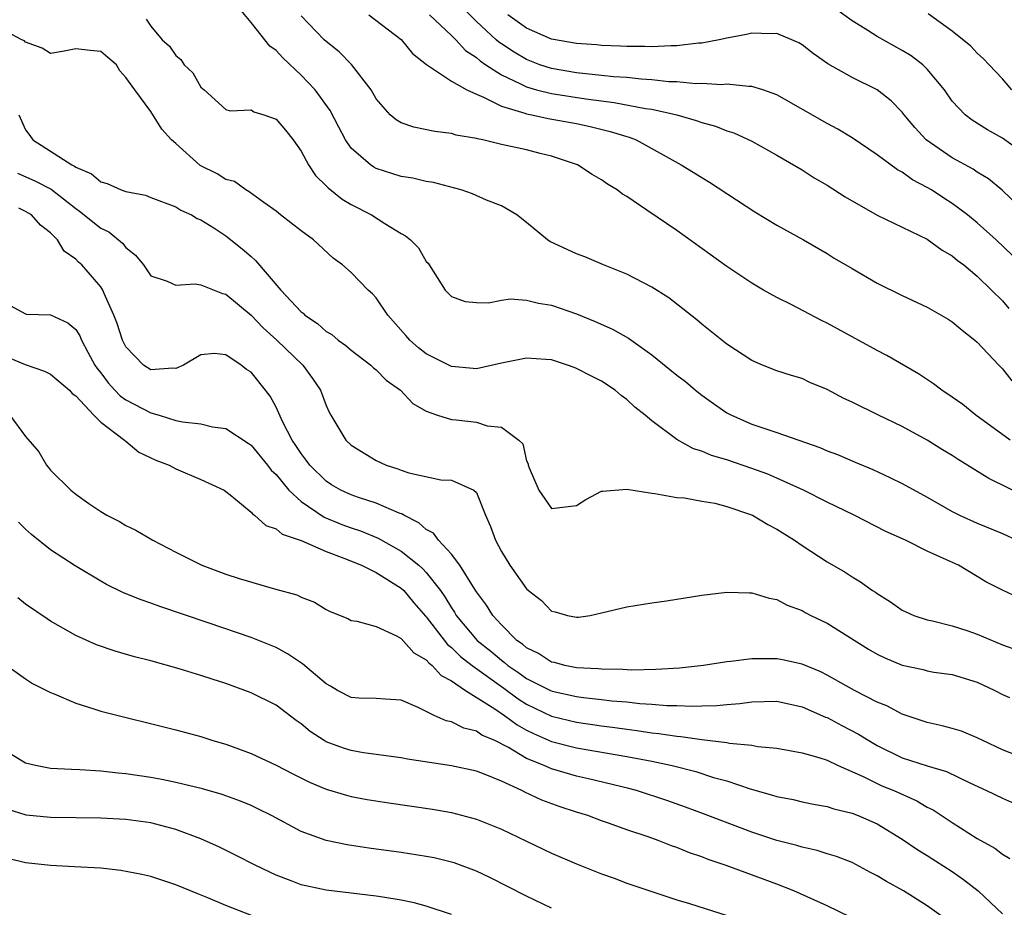
# Model space of a CAD drawing. Units: inches. Extents: x 2649000 to 2650152, y 1470843 to 1473000.
# Drawn here: x 2649253 to 2649331, y 1472732 to 1472803 of the extents above; entities that cross this region are included whole.
import ezdxf

# ---------------------------------------------------------------- set-up
doc = ezdxf.new("R2010")
doc.units = ezdxf.units.IN
doc.header["$MEASUREMENT"] = 0
doc.layers.add('LD26491470_2ft', color=24, linetype='Continuous')

msp = doc.modelspace()

# ---------------------------------------------------------------- linework, layer by layer
at = {"layer": 'LD26491470_2ft'}
for points, elevation in [([(2649333, 1472764.433), (2649329.928, 1472765.928), (2649327.461, 1472767.461), (2649327, 1472767.776), (2649326.231, 1472768.231), (2649325, 1472769.011), (2649323, 1472770.097), (2649321.103, 1472771), (2649319, 1472772.03), (2649318.336, 1472772.336), (2649317, 1472773.048), (2649315.619, 1472773.619), (2649315, 1472773.923), (2649314.173, 1472774.173), (2649313, 1472774.555), (2649311.856, 1472775), (2649311, 1472775.357), (2649309, 1472776.674), (2649307, 1472778.268), (2649306.613, 1472778.613), (2649304.363, 1472780.363), (2649303, 1472781.233), (2649301, 1472782.278), (2649299.161, 1472783), (2649297.646, 1472783.646), (2649297, 1472783.893), (2649294.868, 1472784.868), (2649294.664, 1472785), (2649293, 1472786.396), (2649292.235, 1472787), (2649291, 1472787.725), (2649289.812, 1472788.188), (2649288.689, 1472788.689), (2649287.774, 1472789), (2649287.175, 1472789.175), (2649285.583, 1472789.583), (2649285, 1472789.67), (2649283.933, 1472789.932), (2649283, 1472790.081), (2649281, 1472790.723), (2649280.815, 1472790.815), (2649280.54, 1472791), (2649279, 1472792.347), (2649278.536, 1472793), (2649278.006, 1472794.006), (2649277.334, 1472795.334), (2649276.128, 1472797), (2649275, 1472798.176), (2649273.542, 1472799.542), (2649273, 1472800.149), (2649272.499, 1472800.499), (2649271, 1472802.389), (2649269.818, 1472803.818)], 9006), ([(2649331.79, 1472783.79), (2649330.509, 1472785), (2649329, 1472786.361), (2649328.202, 1472787), (2649327, 1472787.919), (2649326.336, 1472788.336), (2649325.329, 1472789), (2649325, 1472789.199), (2649323.814, 1472789.814), (2649323, 1472790.414), (2649322.614, 1472790.614), (2649321, 1472791.805), (2649319, 1472793.155), (2649317.864, 1472793.864), (2649317, 1472794.32), (2649313, 1472796.597), (2649311.861, 1472797), (2649311, 1472797.276), (2649310.742, 1472797.258), (2649309, 1472797.441), (2649308.598, 1472797.402), (2649307, 1472797.506), (2649306.511, 1472797.489), (2649305, 1472797.632), (2649304.357, 1472797.643), (2649303, 1472797.795), (2649302.162, 1472797.837), (2649301, 1472797.972), (2649299.96, 1472798.04), (2649299, 1472798.156), (2649297.732, 1472798.268), (2649297, 1472798.363), (2649295, 1472798.693), (2649294.063, 1472799), (2649293, 1472799.418), (2649292.007, 1472800.007), (2649291, 1472800.662), (2649290.798, 1472800.798), (2649290.572, 1472801), (2649289, 1472802.466), (2649287.735, 1472803.735)], 9014), ([(2649333, 1472791.686), (2649331, 1472793.125), (2649329.799, 1472793.799), (2649328.578, 1472794.578), (2649328.025, 1472795), (2649327, 1472796.099), (2649326.368, 1472797), (2649325, 1472798.644), (2649324.635, 1472799), (2649323.71, 1472799.71), (2649323, 1472800.152), (2649321, 1472801.269), (2649320.248, 1472801.752), (2649319, 1472802.514), (2649317, 1472803.957)], 9018), ([(2649262.636, 1472802.636), (2649263, 1472802.093), (2649263.917, 1472801), (2649264.493, 1472800.493), (2649265, 1472799.735), (2649265.409, 1472799.409), (2649265.657, 1472799), (2649266.352, 1472798.352), (2649267, 1472797.22), (2649267.261, 1472797), (2649269, 1472795.413), (2649269.325, 1472795.325), (2649271, 1472795.387), (2649271.238, 1472795.238), (2649272.025, 1472795), (2649273, 1472794.657), (2649273.767, 1472793.767), (2649274.368, 1472793), (2649275, 1472792.101), (2649275.602, 1472791), (2649276.148, 1472790.148), (2649277, 1472789.333), (2649277.155, 1472789.155), (2649278.271, 1472788.271), (2649279, 1472787.838), (2649280.631, 1472787), (2649281.686, 1472786.314), (2649283, 1472785.518), (2649283.34, 1472785.34), (2649283.725, 1472785), (2649284.366, 1472784.366), (2649285, 1472783.276), (2649285.134, 1472783.134), (2649285.231, 1472783), (2649286.517, 1472781), (2649287, 1472780.48), (2649288.093, 1472780.093), (2649289, 1472779.993), (2649289.967, 1472779.967), (2649291, 1472780.194), (2649291.712, 1472780.288), (2649293, 1472780.183), (2649293.947, 1472779.947), (2649295, 1472779.789), (2649297, 1472779.102), (2649298.489, 1472778.489), (2649299.871, 1472777.871), (2649301.145, 1472777.145), (2649303, 1472775.824), (2649305, 1472774.201), (2649305.684, 1472773.684), (2649306.496, 1472773), (2649307, 1472772.602), (2649307.926, 1472771.926), (2649309, 1472771.199), (2649309.366, 1472771), (2649311, 1472770.289), (2649312.098, 1472769.902), (2649313, 1472769.614), (2649316.417, 1472768.417), (2649317, 1472768.162), (2649317.846, 1472767.846), (2649319.249, 1472767.249), (2649320.651, 1472766.651), (2649322.024, 1472766.024), (2649323, 1472765.528), (2649325, 1472764.442), (2649327, 1472763.302), (2649327.588, 1472763), (2649329, 1472762.361), (2649331, 1472761.532), (2649332.154, 1472761)], 9004), ([(2649331.632, 1472769), (2649328.89, 1472771), (2649327.84, 1472771.84), (2649327, 1472772.436), (2649326.155, 1472773), (2649325.509, 1472773.509), (2649324.311, 1472774.311), (2649321.771, 1472775.771), (2649321, 1472776.158), (2649317, 1472778.343), (2649316.555, 1472778.555), (2649314.185, 1472779.815), (2649313, 1472780.409), (2649311.932, 1472781), (2649311, 1472781.538), (2649309, 1472782.867), (2649305, 1472785.748), (2649302.616, 1472787.384), (2649301, 1472788.473), (2649300.662, 1472788.662), (2649300.226, 1472789), (2649299.471, 1472789.471), (2649299, 1472789.814), (2649298.242, 1472790.242), (2649297.077, 1472791), (2649295, 1472791.705), (2649294.086, 1472791.914), (2649293, 1472792.192), (2649291, 1472792.64), (2649289.521, 1472793), (2649289.083, 1472793.083), (2649289, 1472793.12), (2649287.386, 1472793.386), (2649287, 1472793.513), (2649285.669, 1472793.669), (2649284.002, 1472794.002), (2649283, 1472794.351), (2649282.587, 1472794.587), (2649282.123, 1472795), (2649281, 1472796.285), (2649280.585, 1472797), (2649279.014, 1472799.014), (2649278.03, 1472800.03), (2649277, 1472800.856), (2649276.855, 1472801), (2649275, 1472802.91)], 9008), ([(2649280.405, 1472803), (2649283, 1472801.028), (2649283.897, 1472799.897), (2649285.013, 1472799.014), (2649287, 1472797.683), (2649288.245, 1472797), (2649289, 1472796.646), (2649289.578, 1472796.422), (2649291, 1472795.686), (2649292.871, 1472795.129), (2649293, 1472795.076), (2649293.427, 1472795), (2649294.719, 1472794.719), (2649297, 1472794.306), (2649298.077, 1472794.077), (2649299.679, 1472793.679), (2649301, 1472793.258), (2649301.206, 1472793.206), (2649301.756, 1472793), (2649305.349, 1472791), (2649307, 1472789.983), (2649307.62, 1472789.62), (2649311.245, 1472787.245), (2649313, 1472786.196), (2649315.13, 1472785), (2649317, 1472783.907), (2649317.559, 1472783.559), (2649319, 1472782.708), (2649321, 1472781.553), (2649323, 1472780.552), (2649325, 1472779.631), (2649326.675, 1472778.675), (2649327, 1472778.468), (2649327.789, 1472777.789), (2649328.804, 1472777), (2649329, 1472776.831), (2649330.712, 1472775), (2649331, 1472774.709), (2649331.753, 1472773.752)], 9010), ([(2649285.261, 1472803), (2649287, 1472801.345), (2649287.345, 1472801), (2649288.135, 1472800.135), (2649289, 1472799.581), (2649289.307, 1472799.306), (2649289.763, 1472799), (2649291, 1472798.193), (2649292.516, 1472797.484), (2649293, 1472797.228), (2649293.81, 1472797), (2649295, 1472796.695), (2649297.733, 1472796.267), (2649299.99, 1472795.99), (2649302.497, 1472795.503), (2649303, 1472795.442), (2649305.008, 1472795.008), (2649306.558, 1472794.558), (2649307, 1472794.377), (2649308.089, 1472794.089), (2649309, 1472793.717), (2649309.553, 1472793.553), (2649311, 1472792.9), (2649313, 1472791.784), (2649315, 1472790.597), (2649315.97, 1472789.97), (2649317, 1472789.368), (2649318.449, 1472788.449), (2649321, 1472786.995), (2649325, 1472785.055), (2649326.189, 1472784.189), (2649327, 1472783.741), (2649327.395, 1472783.395), (2649327.928, 1472783), (2649329, 1472782.116), (2649330.142, 1472781), (2649331, 1472780.136), (2649331.523, 1472779.523)], 9012), ([(2649333.022, 1472787), (2649330.975, 1472788.975), (2649329.884, 1472789.884), (2649329, 1472790.419), (2649328.657, 1472790.656), (2649327, 1472791.556), (2649324.91, 1472793), (2649323.996, 1472793.996), (2649323.162, 1472795), (2649323, 1472795.215), (2649322.125, 1472796.125), (2649321.007, 1472797), (2649319, 1472797.995), (2649317.065, 1472799.065), (2649315.895, 1472799.895), (2649315, 1472800.595), (2649314.745, 1472800.745), (2649314.179, 1472801), (2649313, 1472801.492), (2649312.525, 1472801.474), (2649311, 1472801.535), (2649310.574, 1472801.427), (2649309, 1472801.137), (2649308.387, 1472801), (2649307, 1472800.736), (2649306.725, 1472800.725), (2649305, 1472800.504), (2649304.514, 1472800.514), (2649303, 1472800.428), (2649302.461, 1472800.461), (2649301, 1472800.458), (2649300.498, 1472800.498), (2649299, 1472800.541), (2649298.586, 1472800.586), (2649297, 1472800.689), (2649295, 1472801.053), (2649293, 1472801.933), (2649291.519, 1472803)], 9016), ([(2649331.763, 1472797), (2649331, 1472797.888), (2649329.956, 1472799), (2649329.485, 1472799.485), (2649329, 1472799.933), (2649328.476, 1472800.476), (2649327, 1472801.699), (2649325.071, 1472803.071)], 9020), ([(2649332.376, 1472756.376), (2649331.003, 1472757.003), (2649329.685, 1472757.685), (2649329, 1472758.108), (2649327.494, 1472759), (2649326.55, 1472759.45), (2649325, 1472760.133), (2649323.254, 1472761), (2649321.7, 1472761.7), (2649319.162, 1472763), (2649317, 1472764.042), (2649315.111, 1472765), (2649313, 1472765.955), (2649312.272, 1472766.272), (2649311, 1472766.739), (2649309, 1472767.418), (2649307.781, 1472767.781), (2649307, 1472768.124), (2649306.322, 1472768.322), (2649305, 1472769.045), (2649303, 1472770.535), (2649302.474, 1472771), (2649301.645, 1472771.645), (2649301, 1472772.249), (2649300.56, 1472772.56), (2649300.079, 1472773), (2649299, 1472773.715), (2649298.137, 1472774.137), (2649297, 1472774.738), (2649296.799, 1472774.799), (2649296.271, 1472775), (2649295, 1472775.409), (2649294.542, 1472775.457), (2649293, 1472775.565), (2649291, 1472775.149), (2649289, 1472774.706), (2649288.742, 1472774.742), (2649287, 1472774.894), (2649285, 1472775.913), (2649284.388, 1472776.388), (2649283.692, 1472777), (2649283.363, 1472777.363), (2649281.93, 1472779), (2649281, 1472780.367), (2649280.692, 1472780.692), (2649280.357, 1472781), (2649279, 1472782.397), (2649278.309, 1472783), (2649277.555, 1472783.555), (2649276, 1472785), (2649275, 1472785.736), (2649273.354, 1472787), (2649273, 1472787.292), (2649272.015, 1472787.985), (2649270.859, 1472788.859), (2649270.585, 1472789), (2649269.682, 1472789.682), (2649269, 1472789.828), (2649268.294, 1472790.294), (2649266.939, 1472790.939), (2649265, 1472792.714), (2649264.649, 1472793), (2649263.867, 1472793.867), (2649263, 1472795.266), (2649261.71, 1472797), (2649261, 1472797.991), (2649260.524, 1472798.525), (2649260.268, 1472799), (2649259.573, 1472799.573), (2649259, 1472800.072), (2649258.147, 1472800.147), (2649257, 1472800.28), (2649256.087, 1472800.087), (2649255, 1472799.889), (2649254.32, 1472800.321), (2649253, 1472800.808), (2649252.908, 1472800.908), (2649252.695, 1472801), (2649251, 1472801.893)], 9002), ([(2649252.467, 1472795), (2649253, 1472793.799), (2649253.348, 1472793.348), (2649253.574, 1472793), (2649256.701, 1472791), (2649256.905, 1472790.906), (2649257, 1472790.826), (2649258.273, 1472790.273), (2649259, 1472789.64), (2649259.52, 1472789.519), (2649260.636, 1472789), (2649261, 1472788.865), (2649262.576, 1472788.576), (2649263, 1472788.396), (2649265, 1472787.652), (2649265.391, 1472787.391), (2649266.25, 1472787), (2649266.712, 1472786.712), (2649267, 1472786.606), (2649268.034, 1472785.967), (2649269, 1472785.327), (2649270.3, 1472784.3), (2649271, 1472783.669), (2649271.365, 1472783.365), (2649273.374, 1472781), (2649275, 1472779.269), (2649275.155, 1472779.155), (2649275.305, 1472779), (2649276.317, 1472778.317), (2649277, 1472777.691), (2649277.441, 1472777.441), (2649277.965, 1472777), (2649278.574, 1472776.574), (2649279, 1472776.203), (2649280.568, 1472775), (2649280.784, 1472774.784), (2649281, 1472774.616), (2649281.801, 1472773.801), (2649282.942, 1472773), (2649283.935, 1472771.935), (2649285, 1472771.33), (2649285.898, 1472771), (2649287, 1472770.654), (2649287.374, 1472770.625), (2649289, 1472770.444), (2649289.851, 1472770.149), (2649291, 1472770.039), (2649292.4, 1472769), (2649292.7, 1472768.7), (2649293, 1472767.35), (2649293.12, 1472767.12), (2649293.131, 1472767), (2649293.218, 1472766.782), (2649293.995, 1472765), (2649295, 1472763.545), (2649297, 1472763.788), (2649297.739, 1472764.261), (2649299, 1472764.914), (2649299.065, 1472764.935), (2649301, 1472765.094), (2649303, 1472764.755), (2649303.25, 1472764.75), (2649305, 1472764.429), (2649305.604, 1472764.396), (2649307, 1472764.135), (2649308.037, 1472763.962), (2649309, 1472763.709), (2649310.955, 1472763.045), (2649311.057, 1472763), (2649312.259, 1472762.259), (2649313, 1472761.892), (2649314.398, 1472761), (2649315, 1472760.586), (2649317, 1472759.286), (2649318.441, 1472758.441), (2649319, 1472758.07), (2649319.682, 1472757.682), (2649320.627, 1472757), (2649320.855, 1472756.855), (2649321, 1472756.74), (2649322.076, 1472756.076), (2649323, 1472755.421), (2649323.281, 1472755.281), (2649323.919, 1472755), (2649325, 1472754.646), (2649325.43, 1472754.57), (2649327, 1472754.165), (2649328.234, 1472753.766), (2649329, 1472753.499), (2649331, 1472752.652), (2649332.207, 1472752.208)], 9000), ([(2649252.35, 1472790.35), (2649253.736, 1472789.736), (2649255.052, 1472789.052), (2649257, 1472787.505), (2649257.311, 1472787.311), (2649259, 1472785.95), (2649259.64, 1472785.64), (2649260.736, 1472784.736), (2649261, 1472784.395), (2649261.783, 1472783.783), (2649262.405, 1472783), (2649263, 1472782.133), (2649264.298, 1472781.702), (2649265, 1472781.375), (2649266.512, 1472781.488), (2649267, 1472781.404), (2649268.733, 1472780.733), (2649269, 1472780.673), (2649271, 1472779), (2649271.984, 1472777.984), (2649273.07, 1472777), (2649275.132, 1472775), (2649275.921, 1472773.921), (2649276.55, 1472773), (2649277, 1472771.775), (2649277.249, 1472771.249), (2649277.384, 1472771), (2649278.566, 1472769), (2649279, 1472768.595), (2649281, 1472767.374), (2649281.781, 1472767), (2649282.716, 1472766.716), (2649283, 1472766.599), (2649283.61, 1472766.39), (2649286.171, 1472765.829), (2649287, 1472765.816), (2649288.8, 1472765), (2649289, 1472764.808), (2649289.722, 1472763), (2649290.113, 1472762.113), (2649290.52, 1472761), (2649291, 1472760.114), (2649291.675, 1472759), (2649293, 1472757.13), (2649293.146, 1472757), (2649294.186, 1472756.186), (2649295, 1472755.329), (2649295.286, 1472755.286), (2649296.268, 1472755), (2649297, 1472754.854), (2649297.141, 1472754.86), (2649298.071, 1472755), (2649299, 1472755.2), (2649301, 1472755.687), (2649303, 1472756.009), (2649304.17, 1472756.17), (2649307, 1472756.606), (2649309, 1472756.856), (2649310.803, 1472756.803), (2649311, 1472756.815), (2649312.365, 1472756.365), (2649313, 1472756.277), (2649313.806, 1472755.806), (2649315, 1472755.392), (2649315.239, 1472755.239), (2649315.703, 1472755), (2649317, 1472754.377), (2649320.31, 1472752.311), (2649321, 1472751.913), (2649321.62, 1472751.62), (2649323, 1472751.024), (2649324.671, 1472750.671), (2649325, 1472750.573), (2649325.524, 1472750.476), (2649327, 1472750.279), (2649329, 1472749.664), (2649330.39, 1472749), (2649331, 1472748.682), (2649331.573, 1472748.428)], 8998), ([(2649332.232, 1472743.768), (2649331, 1472744.26), (2649329.437, 1472745), (2649329, 1472745.224), (2649327.737, 1472745.736), (2649327, 1472745.972), (2649326.182, 1472746.182), (2649325, 1472746.446), (2649323, 1472747.108), (2649321.762, 1472747.762), (2649321, 1472748.074), (2649319.191, 1472749), (2649317, 1472750.236), (2649316.49, 1472750.49), (2649315, 1472751.09), (2649313.445, 1472751.445), (2649313, 1472751.534), (2649311.519, 1472751.519), (2649311, 1472751.534), (2649309.311, 1472751.311), (2649309, 1472751.284), (2649307.135, 1472751), (2649305.206, 1472750.794), (2649303.333, 1472750.667), (2649301.376, 1472750.624), (2649300.68, 1472750.68), (2649299, 1472750.701), (2649298.735, 1472750.735), (2649297, 1472750.822), (2649296.068, 1472751), (2649295.228, 1472751.228), (2649295, 1472751.267), (2649293.951, 1472751.951), (2649293, 1472752.409), (2649292.691, 1472752.691), (2649292.233, 1472753), (2649291, 1472754.255), (2649290.317, 1472755), (2649289.817, 1472755.817), (2649289, 1472756.872), (2649288.754, 1472757.246), (2649287.671, 1472759), (2649287, 1472759.895), (2649285.961, 1472761), (2649285.562, 1472761.562), (2649285, 1472761.855), (2649284.405, 1472762.404), (2649283.205, 1472763), (2649283.084, 1472763.084), (2649282.831, 1472763.169), (2649281, 1472763.966), (2649279.578, 1472764.422), (2649279, 1472764.623), (2649278.183, 1472765), (2649277.438, 1472765.438), (2649277, 1472765.717), (2649275.691, 1472767), (2649275.408, 1472767.408), (2649275, 1472767.932), (2649274.585, 1472768.585), (2649274.298, 1472769), (2649273.549, 1472770.451), (2649273, 1472771.644), (2649272.517, 1472772.517), (2649272.157, 1472773), (2649271, 1472774.427), (2649270.645, 1472774.645), (2649270.209, 1472775), (2649269, 1472775.826), (2649268.083, 1472775.918), (2649267, 1472775.83), (2649265.621, 1472775), (2649265, 1472774.724), (2649264.762, 1472774.762), (2649263, 1472774.621), (2649262.403, 1472775), (2649261, 1472776.458), (2649260.738, 1472777), (2649260.321, 1472778.321), (2649260.057, 1472779), (2649259.276, 1472780.724), (2649259.169, 1472781), (2649259, 1472781.264), (2649257.48, 1472783), (2649257.225, 1472783.225), (2649257, 1472783.462), (2649256.093, 1472784.093), (2649255.554, 1472785), (2649255, 1472785.558), (2649254.195, 1472786.195), (2649253.478, 1472787), (2649253, 1472787.283), (2649252.448, 1472787.552)], 8996), ([(2649251.756, 1472779.756), (2649253, 1472779.09), (2649253.071, 1472779.071), (2649255, 1472779.025), (2649256.376, 1472778.375), (2649257, 1472777.853), (2649257.338, 1472777.338), (2649257.471, 1472777), (2649257.964, 1472776.036), (2649258.529, 1472775), (2649258.717, 1472774.717), (2649259, 1472774.371), (2649259.592, 1472773.592), (2649260.122, 1472773), (2649260.55, 1472772.55), (2649261, 1472772.234), (2649263, 1472771.185), (2649263.672, 1472771), (2649265, 1472770.586), (2649265.538, 1472770.462), (2649267, 1472770.305), (2649267.926, 1472770.074), (2649269, 1472769.94), (2649270.77, 1472768.769), (2649271, 1472768.607), (2649272.325, 1472767), (2649272.611, 1472766.611), (2649273, 1472766.248), (2649274.02, 1472765), (2649275, 1472764.104), (2649276.842, 1472762.842), (2649278.265, 1472762.265), (2649279, 1472761.984), (2649279.748, 1472761.748), (2649281.167, 1472761.167), (2649283, 1472760.136), (2649284.389, 1472759), (2649284.715, 1472758.715), (2649285, 1472758.416), (2649286.12, 1472757), (2649286.484, 1472756.484), (2649287, 1472755.615), (2649287.254, 1472755.254), (2649287.395, 1472755), (2649289.051, 1472753), (2649290.149, 1472752.149), (2649291, 1472751.411), (2649291.246, 1472751.246), (2649291.514, 1472751), (2649292.4, 1472750.4), (2649293, 1472749.96), (2649294.918, 1472749), (2649295.051, 1472748.949), (2649297, 1472748.528), (2649297.551, 1472748.449), (2649299, 1472748.29), (2649299.819, 1472748.181), (2649301, 1472748.081), (2649302.045, 1472747.955), (2649303, 1472747.905), (2649304.203, 1472747.797), (2649305, 1472747.797), (2649306.26, 1472747.74), (2649307, 1472747.777), (2649308.204, 1472747.796), (2649309, 1472747.879), (2649310.045, 1472747.955), (2649311, 1472748.081), (2649313, 1472748.134), (2649315, 1472747.705), (2649316.87, 1472746.87), (2649317, 1472746.828), (2649318.191, 1472746.191), (2649319.52, 1472745.52), (2649320.33, 1472745), (2649321, 1472744.605), (2649323, 1472743.63), (2649325, 1472742.97), (2649326.529, 1472742.529), (2649328.393, 1472741.607), (2649329.739, 1472741), (2649331, 1472740.4), (2649331.976, 1472739.976)], 8994), ([(2649251, 1472775.872), (2649252.961, 1472775.038), (2649254.52, 1472774.52), (2649255, 1472774.276), (2649256.495, 1472773), (2649256.732, 1472772.732), (2649257, 1472772.546), (2649258.449, 1472771), (2649259, 1472770.442), (2649260.897, 1472769), (2649260.942, 1472768.942), (2649261, 1472768.91), (2649262.05, 1472768.05), (2649263.407, 1472767.407), (2649264.459, 1472767), (2649265, 1472766.709), (2649267, 1472765.862), (2649268.845, 1472765), (2649269.475, 1472764.525), (2649271, 1472763.259), (2649271.107, 1472763.107), (2649271.285, 1472763), (2649272.177, 1472762.177), (2649273, 1472761.929), (2649273.485, 1472761.485), (2649275.008, 1472760.992), (2649277, 1472760.095), (2649278.416, 1472759.583), (2649279.825, 1472759), (2649281, 1472758.427), (2649283, 1472757.184), (2649283.191, 1472757), (2649284.01, 1472756.01), (2649284.941, 1472754.941), (2649285, 1472754.889), (2649286.68, 1472752.68), (2649287, 1472752.441), (2649287.726, 1472751.726), (2649288.667, 1472751), (2649291.18, 1472749.18), (2649292.327, 1472748.327), (2649293, 1472747.904), (2649295, 1472746.955), (2649297, 1472746.477), (2649299, 1472746.183), (2649300.048, 1472746.048), (2649301, 1472745.9), (2649301.809, 1472745.809), (2649303, 1472745.619), (2649303.572, 1472745.572), (2649305, 1472745.342), (2649305.328, 1472745.329), (2649307, 1472745.071), (2649309, 1472744.83), (2649309.221, 1472744.779), (2649311, 1472744.628), (2649311.469, 1472744.531), (2649313, 1472744.392), (2649315, 1472744.019), (2649316.353, 1472743.647), (2649317, 1472743.419), (2649317.888, 1472743), (2649319.873, 1472742.127), (2649321, 1472741.553), (2649321.382, 1472741.382), (2649322.324, 1472741), (2649324.17, 1472740.17), (2649325, 1472739.686), (2649325.46, 1472739.46), (2649327, 1472738.443), (2649329, 1472737.161), (2649330.396, 1472736.396), (2649331, 1472735.906), (2649331.583, 1472735.583)], 8992), ([(2649251.75, 1472771), (2649253, 1472769.284), (2649254.059, 1472768.059), (2649254.681, 1472767), (2649254.832, 1472766.831), (2649255, 1472766.601), (2649256.601, 1472765), (2649257, 1472764.691), (2649258.057, 1472763.943), (2649259, 1472763.302), (2649259.485, 1472763), (2649260.497, 1472762.497), (2649261, 1472762.182), (2649261.802, 1472761.802), (2649263.148, 1472761), (2649265, 1472760.047), (2649267.08, 1472759), (2649269, 1472758.296), (2649270.052, 1472757.948), (2649272.875, 1472757.124), (2649274.647, 1472756.647), (2649275, 1472756.459), (2649276.063, 1472756.063), (2649277, 1472755.467), (2649277.308, 1472755.308), (2649278.741, 1472754.741), (2649279, 1472754.586), (2649279.461, 1472754.539), (2649281, 1472754.106), (2649282.621, 1472753.379), (2649283, 1472753.151), (2649284.009, 1472752.009), (2649285, 1472751.457), (2649285.203, 1472751.202), (2649285.475, 1472751), (2649286.186, 1472750.186), (2649287, 1472749.761), (2649288.13, 1472749), (2649290.459, 1472747.541), (2649291.246, 1472747), (2649292.244, 1472746.244), (2649293, 1472745.835), (2649293.556, 1472745.556), (2649295, 1472744.931), (2649297, 1472744.419), (2649301, 1472743.715), (2649303, 1472743.338), (2649304.642, 1472743), (2649306.516, 1472742.516), (2649307.943, 1472742.057), (2649309, 1472741.766), (2649310.848, 1472741.152), (2649312.642, 1472740.642), (2649313, 1472740.522), (2649314.281, 1472740.281), (2649315, 1472740.11), (2649315.924, 1472739.924), (2649317, 1472739.73), (2649317.539, 1472739.539), (2649319, 1472739.189), (2649319.491, 1472739), (2649321, 1472738.33), (2649323, 1472737.117), (2649324.26, 1472736.26), (2649325, 1472735.814), (2649327, 1472734.537), (2649327.906, 1472733.906), (2649329.067, 1472733), (2649331, 1472731.138)], 8990), ([(2649326.107, 1472731), (2649325, 1472731.801), (2649323.104, 1472733), (2649321.735, 1472733.735), (2649321, 1472734.197), (2649320.462, 1472734.462), (2649319, 1472735.248), (2649317.741, 1472735.741), (2649317, 1472735.958), (2649316.211, 1472736.211), (2649315, 1472736.468), (2649314.599, 1472736.599), (2649312.979, 1472737.021), (2649311, 1472737.683), (2649307.145, 1472739.146), (2649305.685, 1472739.685), (2649304.207, 1472740.207), (2649301.794, 1472741), (2649301.169, 1472741.169), (2649297.95, 1472741.95), (2649297, 1472742.157), (2649295, 1472742.734), (2649294.397, 1472743), (2649293, 1472743.571), (2649291.566, 1472744.434), (2649290.458, 1472745), (2649289.435, 1472745.436), (2649289, 1472745.749), (2649287.99, 1472745.99), (2649287, 1472746.483), (2649286.571, 1472746.571), (2649285.625, 1472747), (2649284.359, 1472747.641), (2649283, 1472748.232), (2649281.706, 1472748.293), (2649281, 1472748.365), (2649279.615, 1472748.385), (2649279, 1472748.431), (2649277.92, 1472749), (2649277.344, 1472749.344), (2649277, 1472749.522), (2649275.125, 1472751.125), (2649273.925, 1472751.925), (2649273, 1472752.423), (2649271, 1472753.235), (2649267.583, 1472754.416), (2649263.713, 1472755.713), (2649263, 1472755.982), (2649262.235, 1472756.235), (2649260.815, 1472756.815), (2649259.472, 1472757.472), (2649259, 1472757.731), (2649256.96, 1472758.96), (2649255, 1472760.236), (2649253.462, 1472761.462), (2649253, 1472761.888), (2649252.444, 1472762.444)], 8988), ([(2649318.879, 1472730.879), (2649317, 1472731.782), (2649314.352, 1472733), (2649313, 1472733.514), (2649308.936, 1472735), (2649307.506, 1472735.505), (2649307, 1472735.706), (2649306.027, 1472736.027), (2649305, 1472736.441), (2649304.573, 1472736.573), (2649303.513, 1472737), (2649302.707, 1472737.293), (2649301, 1472737.874), (2649299.625, 1472738.375), (2649299, 1472738.586), (2649297.889, 1472739), (2649297, 1472739.271), (2649295.698, 1472739.697), (2649294.235, 1472740.235), (2649292.874, 1472740.874), (2649292.636, 1472741), (2649291, 1472741.746), (2649289.706, 1472742.294), (2649289, 1472742.553), (2649287, 1472742.984), (2649283.503, 1472743.503), (2649283, 1472743.617), (2649279.976, 1472744.024), (2649279, 1472744.192), (2649278.389, 1472744.389), (2649277, 1472744.901), (2649276.831, 1472745), (2649275.728, 1472745.729), (2649275, 1472746.341), (2649274.606, 1472746.606), (2649273, 1472747.814), (2649271, 1472748.809), (2649269, 1472749.547), (2649267.896, 1472749.896), (2649267, 1472750.202), (2649265.258, 1472750.742), (2649263, 1472751.372), (2649261.701, 1472751.701), (2649260.143, 1472752.143), (2649258.655, 1472752.655), (2649257, 1472753.406), (2649255, 1472754.541), (2649254.719, 1472754.719), (2649253, 1472755.897), (2649252.392, 1472756.392)], 8986), ([(2649251.501, 1472751), (2649253, 1472749.928), (2649253.554, 1472749.554), (2649255, 1472748.829), (2649255.274, 1472748.726), (2649257, 1472747.974), (2649258.461, 1472747.539), (2649259, 1472747.358), (2649265, 1472745.863), (2649267, 1472745.31), (2649267.939, 1472745), (2649269, 1472744.696), (2649271, 1472743.973), (2649273, 1472743.032), (2649274.336, 1472742.336), (2649275.668, 1472741.668), (2649277, 1472741.119), (2649278.625, 1472740.625), (2649279, 1472740.534), (2649280.287, 1472740.287), (2649282.016, 1472740.016), (2649285.504, 1472739.504), (2649287, 1472739.244), (2649289, 1472738.728), (2649291, 1472737.925), (2649295, 1472736.008), (2649297, 1472735.137), (2649299, 1472734.346), (2649299.99, 1472733.99), (2649301, 1472733.604), (2649303, 1472732.924), (2649305, 1472732.276), (2649306.022, 1472731.978), (2649309.105, 1472731)], 8984), ([(2649295, 1472731.594), (2649293, 1472732.559), (2649290.062, 1472734.062), (2649289, 1472734.558), (2649287.219, 1472735.219), (2649287, 1472735.285), (2649285.62, 1472735.619), (2649285, 1472735.744), (2649283, 1472736.065), (2649280.411, 1472736.411), (2649278.669, 1472736.669), (2649277, 1472737.006), (2649275, 1472737.726), (2649272.625, 1472739), (2649271.548, 1472739.548), (2649271, 1472739.809), (2649270.162, 1472740.162), (2649268.693, 1472740.693), (2649267.129, 1472741.129), (2649265, 1472741.643), (2649263.879, 1472741.879), (2649263, 1472742.043), (2649261, 1472742.34), (2649260.383, 1472742.383), (2649259, 1472742.547), (2649257.337, 1472742.663), (2649256.672, 1472742.672), (2649255, 1472742.777), (2649253.787, 1472743), (2649253, 1472743.201), (2649251, 1472744.406)], 8982), ([(2649287, 1472731.086), (2649285, 1472731.774), (2649284.041, 1472732.041), (2649283, 1472732.252), (2649281.53, 1472732.47), (2649281, 1472732.572), (2649277, 1472733.037), (2649275, 1472733.471), (2649274.218, 1472733.782), (2649273, 1472734.237), (2649271.39, 1472735), (2649269.819, 1472735.819), (2649268.48, 1472736.48), (2649267, 1472737.148), (2649265, 1472737.898), (2649263, 1472738.422), (2649261, 1472738.7), (2649259, 1472738.801), (2649255, 1472738.839), (2649253.036, 1472739.036), (2649251.528, 1472739.528)], 8980), ([(2649271.027, 1472731.027), (2649269, 1472731.821), (2649267.561, 1472732.44), (2649266.747, 1472732.747), (2649265, 1472733.477), (2649263, 1472734.121), (2649262.288, 1472734.288), (2649260.612, 1472734.612), (2649259, 1472734.791), (2649256.918, 1472734.919), (2649255, 1472735.006), (2649253, 1472735.219), (2649251.575, 1472735.575)], 8978)]:
    msp.add_lwpolyline(points, dxfattribs=dict(at, elevation=elevation))

doc.saveas('drawing.dxf')
